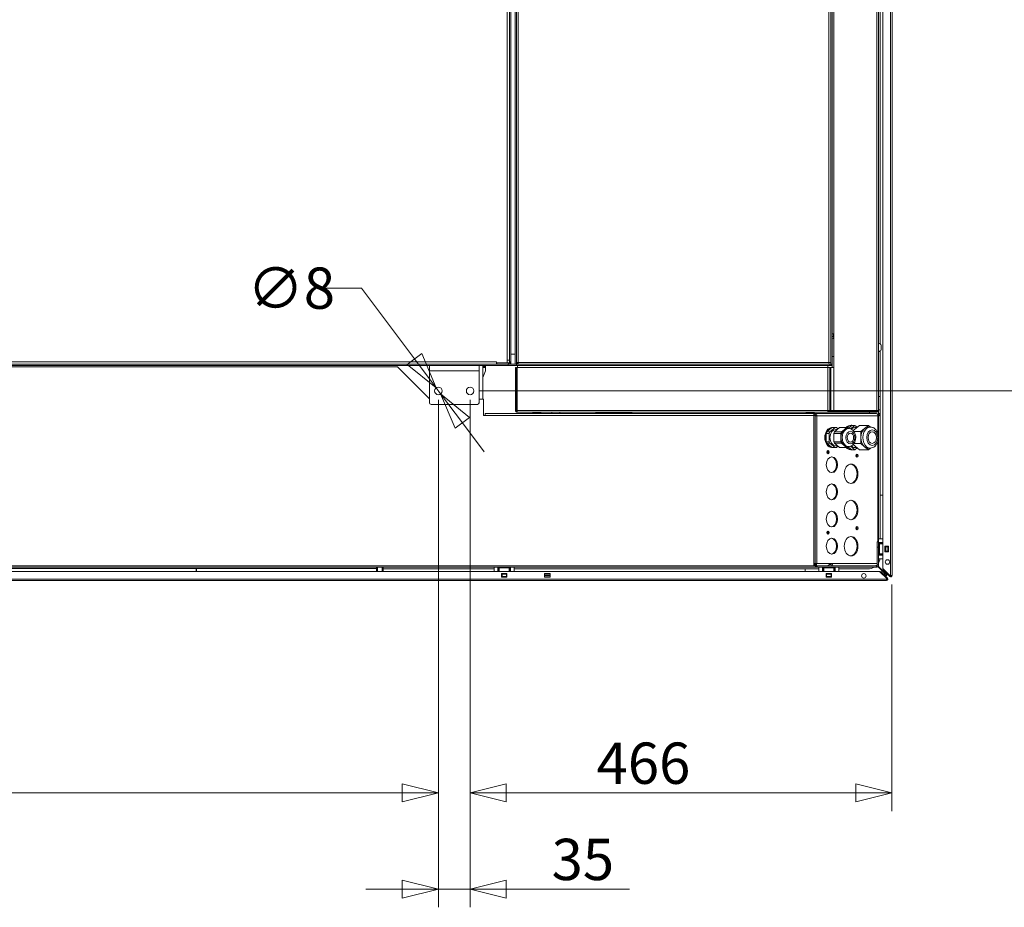
# Model space of a CAD drawing. Units: millimetres. Extents: x 175 to 8699, y 194 to 5609.
# Drawn here: x 4462 to 5549, y 946 to 1926 of the extents above; entities that cross this region are included whole.
import ezdxf

# ---------------------------------------------------------------- set-up
doc = ezdxf.new("R2010")
doc.units = ezdxf.units.MM
doc.header["$LTSCALE"] = 20
doc.layers.add('AM - Dimension', color=9, linetype='Continuous', lineweight=5, true_color=0x808080)
doc.layers.add('AM - Drawing', color=7, linetype='Continuous', lineweight=5)
doc.styles.add('Libre Frankling 9pkt Light', font='txt.shx')
doc.dimstyles.new('AM salgstegninger', dxfattribs={"dimscale": 20, "dimtxt": 2.28, "dimasz": 2, "dimexe": 1, "dimexo": 0.5, "dimgap": 0.5, "dimtad": 1, "dimdec": 0, "dimrnd": 1e-08, "dimtxsty": 'Libre Frankling 9pkt Light', "dimblk": 'Filled-2', "dimcen": 0.09, "dimdle": 6, "dimclrd": 8, "dimclre": 8, "dimclrt": 7, "dimadec": 0, "dimazin": 2, "dimtfac": 1, "dimtdec": 0, "dimtmove": 0, "dimatfit": 3, "dimldrblk": 'Filled-2', "dimfxl": 1, "dimtolj": 1, "dimlwd": 0, "dimlwe": 0, "dimarcsym": 0})

# ---------------------------------------------------------------- blocks, each defined once
blk = doc.blocks.new('Filled-2')
at = {"color": 0}
for p, q in [((0, 0), (-1, 0.25)), ((-1, 0.25), (-1, -0.25)), ((-1, 0), (0, 0)), ((-1, -0.25), (0, 0))]:
    blk.add_line(p, q, dxfattribs=at)
at = {"color": 0, "flags": 128}
blk.add_lwpolyline([(-1, -0.25), (0, 0), (-1, 0.25), (-1, -0.25)], dxfattribs=at)
at = {"color": 0}
blk.add_solid([(-1, -0.25), (0, 0), (-1, 0.25), (-1, -0.25)], dxfattribs=at)
blk = doc.blocks.new('*D70')
at = {"layer": 'AM - Dimension', "color": 8, "lineweight": 0, "transparency": 16777216}
for p, q in [((5024.3, 2530.7), (5652.8, 2530.7)), ((5632.8, 2490.7), (5632.8, 1556.2)), ((4969.3, 1516.2), (5652.8, 1516.2))]:
    blk.add_line(p, q, dxfattribs=at)
at = {"layer": 'Defpoints', "color": 0, "transparency": 16777216}
for p in [(5014.3, 2530.7), (4959.3, 1516.2), (5632.8, 1516.2)]:
    blk.add_point(p, dxfattribs=at)
at = {"layer": 'AM - Dimension', "color": 8, "lineweight": 0, "transparency": 16777216, "xscale": 40, "yscale": 40, "zscale": 40}
for p, rotation in [((5632.8, 2530.7), 90), ((5632.8, 1516.2), 270)]:
    blk.add_blockref('Filled-2', p, dxfattribs=dict(at, rotation=rotation))
at = {"layer": 'AM - Dimension', "color": 7, "lineweight": 5, "transparency": 16777216, "insert": (5600, 1958.8), "char_height": 45.6, "attachment_point": 4, "rotation": 90, "style": 'Libre Frankling 9pkt Light'}
blk.add_mtext('\\A1;1015', dxfattribs=at)
blk = doc.blocks.new('*D74')
at = {"layer": 'AM - Dimension', "color": 8, "lineweight": 0, "transparency": 16777216}
for p, q in [((3764.3, 1506.2), (3764.3, 1052.3)), ((4924.3, 1506.2), (4924.3, 1052.3)), ((3804.3, 1072.3), (4884.3, 1072.3))]:
    blk.add_line(p, q, dxfattribs=at)
at = {"layer": 'Defpoints', "color": 0, "transparency": 16777216}
for p in [(3764.3, 1516.2), (4924.3, 1516.2), (4924.3, 1072.3)]:
    blk.add_point(p, dxfattribs=at)
at = {"layer": 'AM - Dimension', "color": 8, "lineweight": 0, "transparency": 16777216, "xscale": 40, "yscale": 40, "zscale": 40, "rotation": 180}
blk.add_blockref('Filled-2', (3764.3, 1072.3), dxfattribs=at)
at = {"layer": 'AM - Dimension', "color": 8, "lineweight": 0, "transparency": 16777216, "xscale": 40, "yscale": 40, "zscale": 40}
blk.add_blockref('Filled-2', (4924.3, 1072.3), dxfattribs=at)
at = {"layer": 'AM - Dimension', "color": 7, "lineweight": 5, "transparency": 16777216, "insert": (4279.7, 1105.1), "char_height": 45.6, "attachment_point": 4, "style": 'Libre Frankling 9pkt Light'}
blk.add_mtext('\\A1;1160', dxfattribs=at)
blk = doc.blocks.new('*D75')
at = {"layer": 'AM - Dimension', "color": 8, "lineweight": 0, "transparency": 16777216}
for p, q in [((4924.3, 1506.2), (4924.3, 946)), ((4959.3, 1506.2), (4959.3, 946)), ((4884.3, 966), (4844.3, 966)), ((4924.3, 966), (4959.3, 966)), ((4999.3, 966), (5135.3, 966))]:
    blk.add_line(p, q, dxfattribs=at)
at = {"layer": 'Defpoints', "color": 0, "transparency": 16777216}
for p in [(4924.3, 1516.2), (4959.3, 1516.2), (4959.3, 966)]:
    blk.add_point(p, dxfattribs=at)
at = {"layer": 'AM - Dimension', "color": 8, "lineweight": 0, "transparency": 16777216, "xscale": 40, "yscale": 40, "zscale": 40}
blk.add_blockref('Filled-2', (4924.3, 966), dxfattribs=at)
at = {"layer": 'AM - Dimension', "color": 8, "lineweight": 0, "transparency": 16777216, "xscale": 40, "yscale": 40, "zscale": 40, "rotation": 180}
blk.add_blockref('Filled-2', (4959.3, 966), dxfattribs=at)
at = {"layer": 'AM - Dimension', "color": 7, "lineweight": 5, "transparency": 16777216, "insert": (5049.3, 998.8), "char_height": 45.6, "attachment_point": 4, "style": 'Libre Frankling 9pkt Light'}
blk.add_mtext('\\A1;35', dxfattribs=at)
blk = doc.blocks.new('*D76')
at = {"layer": 'AM - Dimension', "color": 8, "lineweight": 0, "transparency": 16777216}
for p, q in [((4959.3, 1506.2), (4959.3, 1052.3)), ((5425.3, 1302.3), (5425.3, 1052.3)), ((4999.3, 1072.3), (5385.3, 1072.3))]:
    blk.add_line(p, q, dxfattribs=at)
at = {"layer": 'Defpoints', "color": 0, "transparency": 16777216}
for p in [(4959.3, 1516.2), (5425.3, 1312.3), (5425.3, 1072.3)]:
    blk.add_point(p, dxfattribs=at)
at = {"layer": 'AM - Dimension', "color": 8, "lineweight": 0, "transparency": 16777216, "xscale": 40, "yscale": 40, "zscale": 40, "rotation": 180}
blk.add_blockref('Filled-2', (4959.3, 1072.3), dxfattribs=at)
at = {"layer": 'AM - Dimension', "color": 8, "lineweight": 0, "transparency": 16777216, "xscale": 40, "yscale": 40, "zscale": 40}
blk.add_blockref('Filled-2', (5425.3, 1072.3), dxfattribs=at)
at = {"layer": 'AM - Dimension', "color": 7, "lineweight": 5, "transparency": 16777216, "insert": (5099, 1105.1), "char_height": 45.6, "attachment_point": 4, "style": 'Libre Frankling 9pkt Light'}
blk.add_mtext('\\A1;466', dxfattribs=at)
blk = doc.blocks.new('*D80')
at = {"layer": 'AM - Dimension', "color": 8, "lineweight": 0, "transparency": 16777216}
for p, q in [((4839.4, 1629.7), (4799.4, 1629.7)), ((4897.9, 1551.5), (4839.4, 1629.7)), ((4926.8, 1512.9), (4921.8, 1519.5)), ((4950.8, 1480.8), (4974.7, 1448.8))]:
    blk.add_line(p, q, dxfattribs=at)
at = {"layer": 'Defpoints', "color": 0, "transparency": 16777216}
for p in [(4921.8, 1519.5), (4926.8, 1512.9)]:
    blk.add_point(p, dxfattribs=at)
at = {"layer": 'AM - Dimension', "color": 8, "lineweight": 0, "transparency": 16777216, "xscale": 40, "yscale": 40, "zscale": 40}
for p, rotation in [((4921.8, 1519.5), 306.7904454428624), ((4926.8, 1512.9), 126.7904454428624)]:
    blk.add_blockref('Filled-2', p, dxfattribs=dict(at, rotation=rotation))
at = {"layer": 'AM - Dimension', "color": 7, "lineweight": 5, "transparency": 16777216, "insert": (4713.4, 1629.7), "char_height": 45.6, "attachment_point": 4, "style": 'Libre Frankling 9pkt Light'}
blk.add_mtext('\\A1;∅8', dxfattribs=at)

msp = doc.modelspace()

# ---------------------------------------------------------------- linework, layer by layer
at = {"layer": 'AM - Drawing'}
for p, q in [((5423.82, 1312.31), (5423.82, 2553.07)), ((5425.32, 2553.07), (5425.32, 1312.31)), ((5415.32, 1319.95), (5415.32, 2544.15)), ((5009.07, 1545.69), (5009.07, 2490.69)), ((5010.57, 1547.4), (5010.57, 2489.98)), ((5012.57, 2489.69), (5012.57, 1547.69)), ((5361.07, 1494.69), (5361.07, 2489.98)), ((5000.32, 1550.19), (5000.32, 2379.19)), ((5002.82, 1548.19), (5002.82, 2379.68)), ((5004.32, 1548.19), (5004.32, 2379.68)), ((5359.07, 1546.69), (5359.07, 2287.49)), ((5357.57, 2278.16), (5357.57, 1559.69)), ((5355.57, 1547.69), (5355.57, 2268.96)), ((5002.82, 1547.19), (5002.82, 2164.13)), ((5408.57, 1494.69), (5408.57, 2078.69)), ((5410.57, 2078.69), (5410.57, 1494.69)), ((5412.32, 2079.67), (5412.32, 1567.92)), ((5359.07, 1579.19), (5361.07, 1579.19)), ((5360.57, 1576.19), (5360.57, 1579.19)), ((5359.07, 1576.19), (5360.57, 1576.19)), ((5360.57, 1576.19), (5360.57, 1575.19)), ((5361.07, 1575.19), (5360.57, 1575.19)), ((5413.32, 1561.69), (5413.32, 1566.69)), ((5009.07, 1556.69), (5004.32, 1556.69)), ((5357.57, 1559.69), (5357.3, 1559.69)), ((5357.57, 1545.69), (5357.57, 1559.69)), ((5412.32, 1560.46), (5412.32, 1352.67)), ((3702.17, 1545.69), (5001.32, 1545.69)), ((3720.32, 1548.19), (4988.32, 1548.19)), ((4988.32, 1548.19), (4988.32, 1548.2)), ((4988.32, 1548.2), (4988.33, 1548.2)), ((4988.32, 1545.69), (4988.32, 1548.19)), ((4988.32, 1547.19), (4988.33, 1547.19)), ((4988.33, 1548.2), (4988.33, 1547.19)), ((5000.31, 1547.19), (4988.33, 1547.19)), ((4988.82, 1547.19), (4988.82, 1545.69)), ((4988.82, 1545.69), (5001.82, 1545.69)), ((5000.31, 1547.19), (5000.31, 1550.19)), ((5000.31, 1550.19), (5000.32, 1550.19)), ((5000.31, 1547.19), (5001.82, 1547.19)), ((5000.31, 1547.19), (5002.82, 1547.19)), ((5000.32, 1550.19), (5002.61, 1550.19)), ((5001.32, 1545.69), (5001.32, 1544.19)), ((5001.82, 1547.19), (5001.82, 1545.69)), ((5004.32, 1545.69), (5001.82, 1545.69)), ((5002.82, 1548.19), (5004.32, 1548.19)), ((5004.32, 1545.69), (5004.32, 1548.19)), ((5009.07, 1545.69), (5004.32, 1545.69)), ((5009.07, 1545.69), (5010.57, 1545.69)), ((5011.57, 1547.4), (5010.57, 1547.4)), ((5010.57, 1545.69), (5010.57, 1547.4)), ((5011.57, 1547.19), (5010.57, 1547.19)), ((5010.57, 1545.69), (5012.28, 1545.69)), ((5010.57, 1545.69), (5010.57, 1544.19)), ((5012.47, 1547.19), (5011.57, 1547.19)), ((5011.57, 1547.19), (5011.57, 1545.69)), ((5012.28, 1546.69), (5012.28, 1545.69)), ((5282.57, 1545.69), (5012.28, 1545.69)), ((5012.32, 1547.19), (5012.32, 1547.64)), ((5012.32, 1547.3), (5012.54, 1547.51)), ((5012.57, 1547.69), (5355.57, 1547.69)), ((5282.57, 1545.69), (5282.57, 1545.96)), ((5357.57, 1545.69), (5282.57, 1545.69)), ((5356.57, 1545.69), (5356.57, 1544.19)), ((5359.07, 1554.19), (5361.07, 1554.19)), ((5359.07, 1546.69), (5359.07, 1542.19)), ((3774.32, 1544.19), (4914.32, 1544.19)), ((3805.32, 1542.69), (4879.07, 1542.69)), ((4914.32, 1507.44), (4879.07, 1542.69)), ((4914.32, 1544.19), (4969.32, 1544.19)), ((4914.32, 1538.19), (4914.32, 1544.19)), ((4914.32, 1538.19), (4969.32, 1538.19)), ((4914.32, 1503.19), (4914.32, 1538.19)), ((4969.32, 1544.19), (5001.32, 1544.19)), ((4969.32, 1538.19), (4969.32, 1544.19)), ((4969.32, 1538.19), (4969.32, 1503.19)), ((4973.32, 1507.19), (4973.32, 1544.19)), ((4973.32, 1543.19), (4976.32, 1543.19)), ((4976.32, 1542.19), (4973.32, 1542.19)), ((4976.32, 1538.19), (4973.32, 1530.95)), ((4976.32, 1543.19), (4976.32, 1544.19)), ((4976.32, 1542.19), (4976.32, 1543.19)), ((4976.32, 1538.19), (4976.32, 1542.19)), ((5010.57, 1544.19), (5001.32, 1544.19)), ((5009.57, 1542.19), (5009.57, 1494.69)), ((5010.57, 1542.19), (5009.57, 1542.19)), ((5010.57, 1544.19), (5356.57, 1544.19)), ((5010.57, 1494.69), (5010.57, 1542.19)), ((5011.28, 1494.69), (5011.28, 1542.19)), ((5011.28, 1542.19), (5354.57, 1542.19)), ((5011.57, 1544.19), (5011.57, 1542.19)), ((5354.57, 1544.19), (5354.57, 1542.19)), ((5354.57, 1494.69), (5354.57, 1542.19)), ((5356.57, 1542.19), (5354.57, 1542.19)), ((5359.07, 1544.19), (5356.57, 1544.19)), ((5356.57, 1542.19), (5356.57, 1494.69)), ((5357.57, 1542.19), (5356.57, 1542.19)), ((5361.07, 1542.19), (5357.57, 1542.19)), ((5357.57, 1542.19), (5357.57, 1494.69)), ((5359.07, 1544.19), (5359.07, 1542.19)), ((4967.32, 1501.19), (4916.32, 1501.19)), ((4974.07, 1507.19), (4969.32, 1507.19)), ((4974.07, 1507.19), (4974.07, 1489.18)), ((5412.07, 1510.19), (5410.57, 1510.19)), ((5412.07, 1495.19), (5412.07, 1510.19)), ((4976.07, 1489.19), (4976.07, 1491.19)), ((4976.07, 1491.19), (5339.07, 1491.19)), ((5010.57, 1494.69), (5009.57, 1494.69)), ((5354.57, 1494.69), (5011.28, 1494.69)), ((5011.57, 1492.69), (5354.57, 1492.69)), ((5037.87, 1491.69), (5028.27, 1491.69)), ((5030.77, 1491.69), (5030.77, 1492.69)), ((5035.37, 1491.69), (5035.37, 1492.69)), ((5098.07, 1492.69), (5098.07, 1491.69)), ((5098.07, 1491.69), (5101.07, 1491.69)), ((5101.07, 1491.69), (5101.07, 1492.69)), ((5111.57, 1491.69), (5101.07, 1491.69)), ((5111.57, 1492.69), (5111.57, 1491.69)), ((5111.57, 1491.69), (5114.57, 1491.69)), ((5111.57, 1491.69), (5111.57, 1491.19)), ((5114.57, 1491.69), (5114.57, 1492.69)), ((5121.57, 1491.69), (5114.57, 1491.69)), ((5121.57, 1492.69), (5121.57, 1491.69)), ((5121.57, 1491.69), (5124.57, 1491.69)), ((5124.57, 1491.69), (5124.57, 1492.69)), ((5135.07, 1491.69), (5124.57, 1491.69)), ((5124.57, 1491.69), (5124.57, 1491.19)), ((5135.07, 1492.69), (5135.07, 1491.69)), ((5135.07, 1491.69), (5138.07, 1491.69)), ((5138.07, 1491.69), (5138.07, 1492.69)), ((5339.87, 1491.69), (5330.27, 1491.69)), ((5332.77, 1491.69), (5332.77, 1492.69)), ((5337.37, 1491.69), (5337.37, 1492.69)), ((5339.07, 1489.19), (5339.07, 1491.19)), ((5340.54, 1491.19), (5339.07, 1491.19)), ((5340.54, 1491.19), (5408.07, 1491.19)), ((5340.54, 1489.69), (5340.54, 1491.19)), ((5354.57, 1494.69), (5354.57, 1492.69)), ((5354.57, 1494.69), (5356.57, 1494.69)), ((5354.57, 1494.19), (5359.07, 1494.19)), ((5354.57, 1493.69), (5356.57, 1493.69)), ((5356.57, 1492.69), (5354.57, 1492.69)), ((5357.57, 1494.69), (5356.57, 1494.69)), ((5356.57, 1493.69), (5356.57, 1492.69)), ((5356.57, 1493.69), (5408.56, 1493.69)), ((5408.56, 1492.69), (5356.57, 1492.69)), ((5361.07, 1494.69), (5357.57, 1494.69)), ((5359.07, 1494.69), (5359.07, 1494.19)), ((5408.57, 1494.69), (5361.07, 1494.69)), ((5400.32, 1494.69), (5400.32, 1493.69)), ((5400.32, 1492.69), (5400.32, 1491.19)), ((5408.57, 1493.69), (5408.56, 1493.69)), ((5408.56, 1493.69), (5408.56, 1492.69)), ((5408.56, 1492.69), (5408.57, 1492.69)), ((5408.57, 1494.69), (5410.57, 1494.69)), ((5408.57, 1492.69), (5408.57, 1493.69)), ((5410.14, 1490.37), (5410.57, 1489.75)), ((5410.57, 1495.19), (5412.07, 1495.19)), ((5410.57, 1494.69), (5410.57, 1491.19)), ((5410.57, 1491.19), (5412.07, 1491.19)), ((5410.57, 1491.19), (5410.57, 1489.75)), ((5412.07, 1495.19), (5412.07, 1491.19)), ((4976.07, 1489.18), (4974.07, 1489.18)), ((4976.07, 1489.19), (4976.07, 1489.18)), ((5339.07, 1489.19), (4976.07, 1489.19)), ((5339.07, 1489.69), (5340.54, 1489.69)), ((5339.07, 1489.19), (5339.07, 1323.19)), ((5340.54, 1489.19), (5339.07, 1489.19)), ((5340.54, 1488.69), (5340.54, 1489.19)), ((5340.54, 1325.69), (5340.54, 1488.69)), ((5340.54, 1488.69), (5342.3, 1488.69)), ((5342.3, 1325.69), (5342.3, 1488.69)), ((5409.84, 1488.69), (5342.3, 1488.69)), ((5409.84, 1488.32), (5409.84, 1488.69)), ((5409.84, 1468.97), (5409.84, 1488.32)), ((5409.84, 1488.32), (5410.57, 1488.32)), ((5410.57, 1489.75), (5410.57, 1488.32)), ((5410.57, 1489.75), (5411, 1489.14)), ((5410.57, 1352.67), (5410.57, 1488.32)), ((5352.56, 1469.27), (5353.29, 1471.06)), ((5352.56, 1469.27), (5356.09, 1469.27)), ((5352.56, 1460.11), (5352.56, 1469.27)), ((5353.29, 1471.06), (5358.9, 1475.64)), ((5353.29, 1471.06), (5356.82, 1471.06)), ((5356.09, 1469.27), (5356.82, 1471.06)), ((5356.09, 1460.11), (5356.09, 1469.27)), ((5356.82, 1471.06), (5362.43, 1475.64)), ((5358.9, 1475.64), (5362.43, 1475.64)), ((5358.92, 1475.69), (5359.63, 1475.69)), ((5361.77, 1471.06), (5361.04, 1469.27)), ((5361.04, 1469.27), (5368.82, 1469.27)), ((5361.04, 1469.27), (5361.04, 1460.11)), ((5367.38, 1475.64), (5361.77, 1471.06)), ((5361.77, 1471.06), (5369.55, 1471.06)), ((5362.43, 1475.64), (5363.89, 1475.64)), ((5363.16, 1473.69), (5364.99, 1473.69)), ((5363.89, 1475.64), (5365.64, 1474.22)), ((5367.38, 1475.64), (5375.16, 1475.64)), ((5368.82, 1469.27), (5369.55, 1471.06)), ((5368.82, 1464.69), (5368.82, 1469.27)), ((5369.55, 1471.06), (5372.36, 1473.35)), ((5372.36, 1473.35), (5375.16, 1475.64)), ((5375.16, 1475.64), (5376.62, 1475.64)), ((5377.31, 1474.69), (5375.89, 1474.69)), ((5376.62, 1475.64), (5377.81, 1474.67)), ((5377.2, 1475.17), (5380.84, 1478.14)), ((5379.63, 1474.26), (5384.38, 1478.14)), ((5380.13, 1478.19), (5380.84, 1478.19)), ((5380.84, 1478.14), (5384.38, 1478.14)), ((5389.33, 1478.14), (5382.36, 1472.45)), ((5383.22, 1471.41), (5390.99, 1471.41)), ((5384.38, 1478.14), (5386.85, 1476.12)), ((5384.38, 1475.69), (5386.32, 1475.69)), ((5389.33, 1478.14), (5399.23, 1478.14)), ((5390.99, 1471.41), (5395.11, 1474.78)), ((5390.99, 1464.69), (5390.99, 1471.41)), ((5395.11, 1474.78), (5399.23, 1478.14)), ((5399.23, 1478.14), (5401.43, 1476.34)), ((5401.35, 1476.34), (5399.23, 1476.34)), ((5352.56, 1460.11), (5356.09, 1460.11)), ((5353.29, 1458.32), (5352.56, 1460.11)), ((5353.29, 1458.32), (5356.82, 1458.32)), ((5358.9, 1453.74), (5353.29, 1458.32)), ((5356.82, 1458.32), (5356.09, 1460.11)), ((5362.43, 1453.74), (5356.82, 1458.32)), ((5361.04, 1460.11), (5368.82, 1460.11)), ((5361.04, 1460.11), (5361.77, 1458.32)), ((5361.77, 1458.32), (5367.38, 1453.74)), ((5361.77, 1458.32), (5369.55, 1458.32)), ((5368.82, 1460.11), (5368.82, 1464.69)), ((5369.55, 1458.32), (5368.82, 1460.11)), ((5372.36, 1456.03), (5369.55, 1458.32)), ((5383.22, 1457.96), (5390.99, 1457.96)), ((5390.99, 1457.96), (5390.99, 1464.69)), ((5395.11, 1454.6), (5390.99, 1457.96)), ((5409.84, 1349.69), (5409.84, 1460.41)), ((5358.9, 1453.74), (5362.43, 1453.74)), ((5358.92, 1453.69), (5359.63, 1453.69)), ((5363.89, 1453.74), (5362.43, 1453.74)), ((5363.16, 1455.69), (5364.99, 1455.69)), ((5365.64, 1455.16), (5363.89, 1453.74)), ((5367.38, 1453.74), (5375.16, 1453.74)), ((5375.16, 1453.74), (5372.36, 1456.03)), ((5376.62, 1453.74), (5375.16, 1453.74)), ((5377.31, 1454.69), (5375.89, 1454.69)), ((5377.81, 1454.71), (5376.62, 1453.74)), ((5380.84, 1451.24), (5377.2, 1454.21)), ((5384.38, 1451.24), (5379.63, 1455.11)), ((5380.13, 1451.19), (5380.84, 1451.19)), ((5380.84, 1451.24), (5384.38, 1451.24)), ((5382.36, 1456.93), (5389.33, 1451.24)), ((5384.38, 1453.69), (5386.32, 1453.69)), ((5386.85, 1453.26), (5384.38, 1451.24)), ((5389.33, 1451.24), (5399.23, 1451.24)), ((5399.23, 1451.24), (5395.11, 1454.6)), ((5401.43, 1453.04), (5399.23, 1451.24)), ((5401.35, 1453.04), (5399.23, 1453.04)), ((5412.32, 1400.94), (5415.32, 1400.94)), ((5410.57, 1349.69), (5409.07, 1349.69)), ((5409.07, 1349.69), (5409.07, 1343.69)), ((5410.57, 1348.67), (5410.57, 1352.67)), ((5415.32, 1352.67), (5410.57, 1352.67)), ((5410.57, 1347.17), (5410.57, 1348.67)), ((5410.57, 1348.67), (5415.32, 1348.67)), ((5414.57, 1348.17), (5414.57, 1348.67)), ((5409.07, 1343.69), (5410.57, 1343.69)), ((5409.07, 1343.69), (5409.07, 1324.19)), ((5410.57, 1348.17), (5414.57, 1348.17)), ((5414.57, 1347.67), (5410.57, 1347.67)), ((5410.57, 1347.17), (5411.56, 1347.17)), ((5410.57, 1347.17), (5410.57, 1345.74)), ((5410.57, 1343.69), (5410.57, 1345.74)), ((5410.57, 1334.67), (5410.57, 1343.69)), ((5411.56, 1336.17), (5411.56, 1347.17)), ((5415.32, 1347.17), (5411.56, 1347.17)), ((5414.57, 1347.67), (5414.57, 1348.17)), ((5414.57, 1347.17), (5414.57, 1347.67)), ((5417.32, 1344.57), (5421.32, 1344.57)), ((5417.32, 1338.57), (5417.32, 1344.57)), ((5417.89, 1344.17), (5417.32, 1344.17)), ((5417.32, 1339.17), (5417.89, 1339.17)), ((5421.32, 1338.57), (5417.32, 1338.57)), ((5417.89, 1344.17), (5418.32, 1344.17)), ((5417.89, 1339.17), (5417.89, 1344.17)), ((5418.32, 1339.17), (5417.89, 1339.17)), ((5420.82, 1344.17), (5418.32, 1344.17)), ((5418.32, 1339.17), (5418.32, 1344.17)), ((5418.32, 1339.17), (5420.82, 1339.17)), ((5420.82, 1344.17), (5421.25, 1344.17)), ((5420.82, 1339.17), (5420.82, 1344.17)), ((5421.25, 1339.17), (5420.82, 1339.17)), ((5421.32, 1344.17), (5421.25, 1344.17)), ((5421.25, 1339.17), (5421.25, 1344.17)), ((5421.25, 1339.17), (5421.32, 1339.17)), ((5421.32, 1344.57), (5421.32, 1338.57)), ((5411.56, 1336.17), (5410.57, 1336.17)), ((5410.57, 1335.67), (5414.57, 1335.67)), ((5414.57, 1335.17), (5410.57, 1335.17)), ((5410.57, 1334.67), (5410.57, 1330.67)), ((5410.57, 1334.67), (5415.32, 1334.67)), ((5410.57, 1324.19), (5410.57, 1330.67)), ((5415.32, 1330.67), (5410.57, 1330.67)), ((5411.56, 1336.17), (5415.32, 1336.17)), ((5414.57, 1335.67), (5414.57, 1336.17)), ((5414.57, 1335.17), (5414.57, 1335.67)), ((5414.57, 1334.67), (5414.57, 1335.17)), ((3114.7, 1316.94), (5411.44, 1316.94)), ((5339.07, 1323.19), (3705.32, 1323.19)), ((5341.57, 1321.69), (3706.82, 1321.69)), ((4856.12, 1319.94), (4420.57, 1319.94)), ((4656.8, 1316.94), (4656.8, 1319.94)), ((4657.1, 1319.94), (4657.1, 1316.94)), ((4856.12, 1321.69), (4856.12, 1319.94)), ((4856.12, 1319.94), (4856.12, 1316.94)), ((4857.12, 1321.69), (4857.12, 1316.94)), ((4862.32, 1316.94), (4862.32, 1321.69)), ((4863.32, 1319.54), (4863.32, 1321.69)), ((4986.07, 1319.54), (4863.32, 1319.54)), ((4863.32, 1316.94), (4863.32, 1319.54)), ((4986.07, 1316.94), (4986.07, 1321.69)), ((4990.07, 1321.69), (4990.07, 1316.94)), ((4990.07, 1317.69), (4990.57, 1317.69)), ((4990.57, 1317.69), (4990.57, 1321.69)), ((4990.57, 1317.69), (4991.07, 1317.69)), ((4991.07, 1321.69), (4991.07, 1317.69)), ((4991.07, 1317.69), (4991.57, 1317.69)), ((4991.57, 1320.7), (4991.57, 1321.69)), ((4991.57, 1320.7), (5002.57, 1320.7)), ((4991.57, 1320.7), (4991.57, 1316.94)), ((5002.57, 1321.69), (5002.57, 1320.7)), ((5002.57, 1316.94), (5002.57, 1320.7)), ((5002.57, 1317.69), (5003.07, 1317.69)), ((5003.07, 1317.69), (5003.07, 1321.69)), ((5003.07, 1317.69), (5003.57, 1317.69)), ((5003.57, 1321.69), (5003.57, 1317.69)), ((5003.57, 1317.69), (5004.07, 1317.69)), ((5004.07, 1321.69), (5004.07, 1316.94)), ((5008.07, 1316.94), (5008.07, 1321.69)), ((5344.57, 1319.54), (5008.07, 1319.54)), ((5329.32, 1316.94), (5329.32, 1319.54)), ((5339.07, 1325.69), (5340.54, 1325.69)), ((5339.07, 1324.69), (5340.54, 1324.69)), ((5342.3, 1325.69), (5340.54, 1325.69)), ((5340.54, 1323.39), (5340.54, 1324.69)), ((5342.57, 1323.19), (5341.57, 1323.19)), ((5341.57, 1323.19), (5341.57, 1322.6)), ((5341.57, 1322.6), (5341.57, 1321.69)), ((5341.57, 1321.69), (5342.57, 1321.69)), ((5342.3, 1325.69), (5356.05, 1325.69)), ((5408.07, 1323.19), (5342.57, 1323.19)), ((5342.57, 1321.69), (5342.57, 1323.19)), ((5344.57, 1321.69), (5342.57, 1321.69)), ((5348.57, 1321.69), (5344.57, 1321.69)), ((5344.57, 1316.94), (5344.57, 1321.69)), ((5348.57, 1321.69), (5348.57, 1316.94)), ((5362.57, 1321.69), (5348.57, 1321.69)), ((5348.57, 1317.69), (5349.07, 1317.69)), ((5349.07, 1317.69), (5349.07, 1321.69)), ((5349.07, 1317.69), (5349.57, 1317.69)), ((5349.57, 1321.69), (5349.57, 1317.69)), ((5349.57, 1317.69), (5350.07, 1317.69)), ((5350.07, 1320.7), (5350.07, 1321.69)), ((5350.07, 1320.7), (5361.07, 1320.7)), ((5350.07, 1320.7), (5350.07, 1316.94)), ((5355.7, 1323.19), (5355.7, 1324.19)), ((5355.91, 1324.69), (5357.82, 1324.69)), ((5356.05, 1325.69), (5359.59, 1325.69)), ((5359.59, 1325.69), (5409.07, 1325.69)), ((5361.07, 1321.69), (5361.07, 1320.7)), ((5361.07, 1316.94), (5361.07, 1320.7)), ((5361.07, 1317.69), (5361.57, 1317.69)), ((5361.57, 1317.69), (5361.57, 1321.69)), ((5361.57, 1317.69), (5362.07, 1317.69)), ((5362.07, 1321.69), (5362.07, 1317.69)), ((5362.07, 1317.69), (5362.57, 1317.69)), ((5362.57, 1321.69), (5366.57, 1321.69)), ((5362.57, 1321.69), (5362.57, 1316.94)), ((5366.57, 1316.94), (5366.57, 1321.69)), ((5408.07, 1321.69), (5366.57, 1321.69)), ((5398.32, 1319.54), (5366.57, 1319.54)), ((5407.62, 1323.19), (5407.62, 1323.19)), ((5408.07, 1323.19), (5408.07, 1323.29)), ((5408.07, 1321.69), (5408.07, 1323.19)), ((5409.07, 1321.69), (5408.07, 1321.69)), ((5409.07, 1324.19), (5410.57, 1324.19)), ((5409.07, 1321.9), (5409.07, 1321.69)), ((5418.18, 1313.94), (5409.77, 1322.35)), ((5418.32, 1314.08), (5409.91, 1322.49)), ((5411.66, 1316.85), (5419.56, 1308.95)), ((5412.83, 1316.94), (5412.3, 1316.41)), ((5412.51, 1316.2), (5412.3, 1316.41)), ((5412.51, 1316.2), (5413.04, 1316.73)), ((5419.53, 1309.18), (5412.51, 1316.2)), ((5412.83, 1316.94), (5413.04, 1316.73)), ((5413.04, 1316.73), (5420.06, 1309.71)), ((5423.31, 1311.96), (5415.32, 1319.95)), ((5415.32, 1318.69), (5415.85, 1319.22)), ((5422.55, 1311.46), (5415.32, 1318.69)), ((5415.85, 1319.22), (5423.08, 1311.99)), ((5418.32, 1316.75), (5418.32, 1316.95)), ((5419.21, 1308.44), (3106.94, 1308.44)), ((3106.94, 1306.94), (5419.21, 1306.94)), ((4994.07, 1310.44), (4994.07, 1314.44)), ((4994.07, 1314.44), (5000.07, 1314.44)), ((5000.07, 1310.44), (4994.07, 1310.44)), ((4994.57, 1314.44), (4994.57, 1314.37)), ((4994.57, 1314.37), (4999.57, 1314.37)), ((4994.57, 1313.94), (4994.57, 1314.37)), ((4994.57, 1313.94), (4999.57, 1313.94)), ((4994.57, 1313.94), (4994.57, 1311.44)), ((4994.57, 1311.44), (4999.57, 1311.44)), ((4994.57, 1311.01), (4994.57, 1311.44)), ((4994.57, 1311.01), (4999.57, 1311.01)), ((4994.57, 1311.01), (4994.57, 1310.44)), ((4999.57, 1314.37), (4999.57, 1314.44)), ((4999.57, 1314.37), (4999.57, 1313.94)), ((4999.57, 1311.44), (4999.57, 1313.94)), ((4999.57, 1311.44), (4999.57, 1311.01)), ((4999.57, 1310.44), (4999.57, 1311.01)), ((5000.07, 1314.44), (5000.07, 1310.44)), ((5041.57, 1310.44), (5041.57, 1314.44)), ((5041.57, 1314.44), (5047.57, 1314.44)), ((5047.57, 1312.94), (5041.57, 1312.94)), ((5041.57, 1311.94), (5047.57, 1311.94)), ((5047.57, 1310.44), (5041.57, 1310.44)), ((5047.57, 1314.44), (5047.57, 1310.44)), ((5352.57, 1310.44), (5352.57, 1314.44)), ((5352.57, 1314.44), (5358.57, 1314.44)), ((5358.57, 1310.44), (5352.57, 1310.44)), ((5353.07, 1314.44), (5353.07, 1314.37)), ((5353.07, 1314.37), (5358.07, 1314.37)), ((5353.07, 1313.94), (5353.07, 1314.37)), ((5353.07, 1313.94), (5358.07, 1313.94)), ((5353.07, 1313.94), (5353.07, 1311.44)), ((5353.07, 1311.44), (5358.07, 1311.44)), ((5353.07, 1311.01), (5353.07, 1311.44)), ((5353.07, 1311.01), (5358.07, 1311.01)), ((5353.07, 1311.01), (5353.07, 1310.44)), ((5358.07, 1314.37), (5358.07, 1314.44)), ((5358.07, 1314.37), (5358.07, 1313.94)), ((5358.07, 1311.44), (5358.07, 1313.94)), ((5358.07, 1311.44), (5358.07, 1311.01)), ((5358.07, 1310.44), (5358.07, 1311.01)), ((5358.57, 1314.44), (5358.57, 1310.44)), ((5414.57, 1313.94), (5414.77, 1313.94)), ((5415.83, 1313.94), (5418.18, 1313.94)), ((5416.57, 1311.94), (5416.77, 1311.94)), ((5417.83, 1311.94), (5419.18, 1311.94)), ((5418.18, 1313.94), (5419.18, 1312.94)), ((5419.18, 1311.94), (5418.18, 1313.94)), ((5418.32, 1314.08), (5418.32, 1315.69)), ((5420.32, 1313.08), (5418.32, 1314.08)), ((5419.32, 1313.08), (5418.32, 1314.08)), ((5419.18, 1311.94), (5419.18, 1312.94)), ((5419.21, 1308.44), (5419.21, 1306.94)), ((5419.21, 1308.44), (5419.34, 1308.44)), ((5420.51, 1307.69), (5419.21, 1307.69)), ((5420.32, 1313.08), (5419.32, 1313.08)), ((5420.06, 1309.71), (5419.53, 1309.18)), ((5419.74, 1308.97), (5419.53, 1309.18)), ((5419.74, 1308.97), (5420.27, 1309.5)), ((5419.74, 1308.97), (5420.66, 1308.05)), ((5420.06, 1309.71), (5420.27, 1309.5)), ((5420.32, 1314.75), (5420.32, 1314.95)), ((5420.32, 1313.08), (5420.32, 1313.69)), ((5423.08, 1311.99), (5422.55, 1311.46)), ((5422.76, 1311.25), (5422.55, 1311.46)), ((5422.76, 1311.25), (5423.29, 1311.78)), ((5423.08, 1311.99), (5423.29, 1311.78)), ((5425.32, 1312.31), (5423.82, 1312.31)), ((5423.82, 1312.17), (5423.82, 1312.31)), ((5424.57, 1311.01), (5424.57, 1312.31))]:
    msp.add_line(p, q, dxfattribs=at)
for centre, radius in [((4924.32, 1516.19), 4.15), ((4959.32, 1516.19), 4.15), ((5420.32, 1327.31), 2.5), ((5394.21, 1311.94), 2.5)]:
    msp.add_circle(centre, radius, dxfattribs=at)
for centre, radius, start, end in [((5361.57, 1576.19), 2.5, 180, 258.46304), ((5361.57, 1576.19), 1, 180, 240), ((5408.98, 1564.19), 5.01, 29.93834, 71.48285), ((5408.98, 1564.19), 5.01, 288.51715, 330.06166), ((5001.82, 1548.19), 2.5, 270, 0), ((5001.82, 1548.19), 1, 270, 0), ((5011.57, 1548.19), 2.5, 246.42182, 270), ((5011.57, 1548.19), 1, 232.45672, 270), ((5356.57, 1546.69), 2.5, 270, 0), ((4916.32, 1503.19), 2, 180, 270), ((4967.32, 1503.19), 2, 270, 0), ((5029.67, 1491.69), 1.4, 180, 200.92483), ((5036.47, 1491.69), 1.4, 339.07517, 0), ((5054.07, 1494.28), 5.01, 198.51715, 218.09951), ((5054.07, 1494.28), 5.01, 321.90049, 341.48285), ((5101.17, 1491.69), 1.4, 180, 200.92483), ((5107.97, 1491.69), 1.4, 339.07517, 0), ((5114.67, 1491.69), 1.4, 180, 200.92483), ((5121.47, 1491.69), 1.4, 339.07517, 0), ((5128.17, 1491.69), 1.4, 180, 200.92483), ((5134.97, 1491.69), 1.4, 339.07517, 0), ((5331.67, 1491.69), 1.4, 180, 200.92483), ((5338.47, 1491.69), 1.4, 339.07517, 0), ((5408.57, 1494.69), 2, 270, 0), ((5408.57, 1494.69), 1, 270, 0), ((5411.57, 1488.32), 2.5, 124.8499, 141.16593), ((5409.57, 1491.19), 1, 304.8499, 0), ((5409.57, 1491.19), 2.5, 304.8499, 0), ((5411.57, 1488.32), 1, 124.8499, 180), ((5398.32, 1333.54), 14, 331.04498, 348.16557), ((5398.32, 1333.54), 14, 270, 302.17468), ((5408.07, 1324.19), 2.5, 270, 0), ((5408.07, 1324.19), 1, 270, 0), ((5411.44, 1316.64), 0.3, 45, 90), ((5419.21, 1308.44), 0.75, 270, 45), ((5419.21, 1308.44), 1.5, 270, 330), ((5419.34, 1308.74), 0.3, 270, 45), ((5419.21, 1308.44), 1.5, 345, 45), ((5419.21, 1308.44), 1.5, 330, 345), ((5423.82, 1312.31), 1.5, 225, 300), ((5423.82, 1312.31), 0.75, 225, 0), ((5423.52, 1312.17), 0.3, 225, 0), ((5423.82, 1312.31), 1.5, 300, 0)]:
    msp.add_arc(centre, radius, start, end, dxfattribs=at)
for centre, major_axis, start_param, end_param in [((5340.54, 1488.69), (0, 2.5), 4.712389, 6.2831853), ((5408.07, 1488.69), (0, 2.5), 4.712389, 6.2831853), ((5340.54, 1488.69), (0, 1), 4.712389, 6.2831853), ((5358.92, 1464.69), (0, -11), 3.1415927, 6.2831853), ((5359.63, 1464.69), (0, 11), 1.1410967, 2.000496), ((5359.63, 1464.69), (0, 11), 0.9532984, 1.1410967), ((5359.63, 1464.69), (0, 11), 0.0938991, 0.9532984), ((5363.16, 1464.69), (0, -9), 3.1415927, 6.2831853), ((5359.63, 1464.69), (0, 11), 6.1892862, 6.3770844), ((5375.89, 1464.69), (0, -10), 3.6651914, 4.712389), ((5377.31, 1464.69), (0, 10), 0, 3.1415927), ((5375.89, 1464.69), (0, 10), 0, 0.5235988), ((5380.13, 1464.69), (0, 13.5), 0, 0.6245517), ((5380.84, 1464.69), (0, 13.5), 6.1990629, 6.907737), ((5384.38, 1464.69), (0, 11), 0, 0.5612188), ((5399.23, 1464.69), (0, -11.65), 3.6651914, 4.712389), ((5401.35, 1464.69), (0, 11.65), 0, 3.1415927), ((5399.23, 1464.69), (0, 11.65), 0, 0.5235988), ((5359.63, 1464.69), (0, 11), 2.000496, 2.1882942), ((5359.63, 1464.69), (0, -11), 5.3298869, 6.1892862), ((5375.89, 1464.69), (0, -10), 4.712389, 5.7595865), ((5399.23, 1464.69), (0, -11.65), 4.712389, 5.7595865), ((5352.91, 1448.69), (0, -1.8), 0.7676475, 2.3739451), ((5352.91, 1448.69), (0, 1.8), 3.9092402, 5.5155378), ((5353.62, 1448.69), (0, -1.8), 0.4297754, 2.7118172), ((5353.62, 1448.69), (0, 1.8), 3.5713681, 5.8534099), ((5359.63, 1464.69), (0, -11), 6.1892862, 6.3770844), ((5375.89, 1464.69), (0, -10), 5.7595865, 6.2831853), ((5380.13, 1464.69), (0, -13.5), 5.6586336, 6.2831853), ((5380.84, 1464.69), (0, -13.5), 5.6586336, 6.3673077), ((5384.38, 1464.69), (0, -11), 5.7219665, 6.2831853), ((5399.23, 1464.69), (0, -11.65), 5.7595865, 6.2831853), ((5357.86, 1434.69), (0, -8.75), 0.0858196, 3.0557731), ((5384.73, 1444.69), (0, -1.8), 0.7676475, 2.3739451), ((5384.73, 1444.69), (0, 1.8), 3.9092402, 5.5155378), ((5385.44, 1444.69), (0, -1.8), 0.4297754, 2.7118172), ((5385.44, 1444.69), (0, 1.8), 3.5713681, 5.8534099), ((5379.07, 1424.69), (0, -10.75), 0.0698242, 3.0717685), ((5357.86, 1404.69), (0, -8.75), 0.0858196, 3.0557731), ((5379.07, 1384.69), (0, -10.75), 0.0698242, 3.0717685), ((5357.86, 1374.69), (0, -8.75), 0.0858196, 3.0557731), ((5352.91, 1359.69), (0, -1.8), 0.7676475, 2.3739451), ((5352.91, 1359.69), (0, 1.8), 3.9092402, 5.5155378), ((5353.62, 1359.69), (0, -1.8), 0.4297754, 2.7118172), ((5353.62, 1359.69), (0, 1.8), 3.5713681, 5.8534099), ((5384.73, 1364.69), (0, -1.8), 0.7676475, 2.3739451), ((5384.73, 1364.69), (0, 1.8), 3.9092402, 5.5155378), ((5385.44, 1364.69), (0, -1.8), 0.4297754, 2.7118172), ((5385.44, 1364.69), (0, 1.8), 3.5713681, 5.8534099), ((5357.86, 1344.69), (0, -8.75), 0.0858196, 3.0557731), ((5379.07, 1344.69), (0, -10.75), 0.0698242, 3.0717685), ((5340.54, 1325.69), (0, -1), 0, 1.5707963), ((5340.54, 1325.69), (0, -2.5), 0.2265476, 1.5707963), ((5354.29, 1325.69), (0, -2.5), 0, 1.5707963), ((5357.82, 1325.69), (0, -1), 0, 1.5707963), ((5357.82, 1325.69), (0, -2.5), 0, 1.5707963)]:
    msp.add_ellipse(centre, major_axis=major_axis, ratio=0.7071068, start_param=start_param, end_param=end_param, dxfattribs=at)
for centre, major_axis in [((5379.43, 1464.69), (0, -7)), ((5379.43, 1464.69), (0, -5)), ((5403.47, 1464.69), (0, 8.65)), ((5403.47, 1464.69), (0, -6.5)), ((5354.68, 1448.69), (0, -1.8)), ((5386.5, 1444.69), (0, -1.8)), ((5358.92, 1434.69), (0, 8.75)), ((5380.13, 1424.69), (0, 10.75)), ((5358.92, 1404.69), (0, 8.75)), ((5380.13, 1384.69), (0, 10.75)), ((5358.92, 1374.69), (0, 8.75)), ((5354.68, 1359.69), (0, -1.8)), ((5386.5, 1364.69), (0, -1.8)), ((5358.92, 1344.69), (0, 8.75)), ((5380.13, 1344.69), (0, 10.75))]:
    msp.add_ellipse(centre, major_axis=major_axis, ratio=0.7071068, dxfattribs=at)
for points, knots in [([(5012.57, 1547.69), (5011.81, 1547.62), (5011.08, 1547.55), (5010.76, 1547.48), (5010.64, 1547.45), (5010.57, 1547.42), (5010.57, 1547.4)], [0, 0, 0, 0, 1.1358119, 1.1358119, 1.1358119, 1.5707963, 1.5707963, 1.5707963, 1.5707963]), ([(5012.57, 1547.69), (5012.12, 1547.6), (5011.69, 1547.52), (5011.6, 1547.44), (5011.58, 1547.42), (5011.57, 1547.41), (5011.57, 1547.4)], [0, 0, 0, 0, 1.3507155, 1.3507155, 1.3507155, 1.5707963, 1.5707963, 1.5707963, 1.5707963]), ([(5012.28, 1545.69), (5012.35, 1545.69), (5012.42, 1546.16), (5012.49, 1546.85), (5012.52, 1547.11), (5012.54, 1547.4), (5012.57, 1547.69)], [0, 0, 0, 0, 1.1358119, 1.1358119, 1.1358119, 1.5707963, 1.5707963, 1.5707963, 1.5707963]), ([(5012.57, 1547.69), (5012.49, 1547.24), (5012.4, 1546.81), (5012.32, 1546.71), (5012.31, 1546.7), (5012.29, 1546.69), (5012.28, 1546.69)], [0, 0, 0, 0, 1.3507155, 1.3507155, 1.3507155, 1.5707963, 1.5707963, 1.5707963, 1.5707963]), ([(5357.3, 1547.49), (5357.09, 1547.53), (5356.78, 1547.57), (5356.41, 1547.61), (5356.15, 1547.63), (5355.86, 1547.66), (5355.57, 1547.69)], [0.5235988, 0.5235988, 0.5235988, 0.5235988, 1.1358119, 1.1358119, 1.1358119, 1.5707963, 1.5707963, 1.5707963, 1.5707963]), ([(5011.57, 1492.69), (5011.31, 1492.69), (5011.04, 1492.74), (5010.56, 1492.95), (5010.34, 1493.09), (5009.97, 1493.46), (5009.82, 1493.68), (5009.62, 1494.17), (5009.57, 1494.43), (5009.57, 1494.69)], [-0.316532, -0.316532, -0.316532, -0.316532, -0.2364304, -0.2364304, -0.15762026, -0.15762026, -0.07881013, -0.07881013, 0, 0, 0, 0]), ([(5011.38, 1493.71), (5011, 1493.79), (5010.68, 1494.1), (5010.6, 1494.47), (5010.58, 1494.54), (5010.57, 1494.62), (5010.57, 1494.69)], [0.1986775, 0.1986775, 0.1986775, 0.1986775, 1.3507155, 1.3507155, 1.3507155, 1.5707963, 1.5707963, 1.5707963, 1.5707963]), ([(5011.28, 1494.69), (5011.3, 1494.42), (5011.33, 1494.16), (5011.38, 1493.67), (5011.4, 1493.45), (5011.45, 1493.09), (5011.47, 1492.94), (5011.52, 1492.74), (5011.55, 1492.69), (5011.57, 1492.69)], [-0.316532, -0.316532, -0.316532, -0.316532, -0.2364304, -0.2364304, -0.15762026, -0.15762026, -0.07881013, -0.07881013, 0, 0, 0, 0]), ([(5377.31, 1454.69), (5378.09, 1454.69), (5378.88, 1454.84), (5380.38, 1455.39), (5381.09, 1455.82), (5382.42, 1456.92), (5383.02, 1457.62), (5384.06, 1459.25), (5384.47, 1460.19), (5385.06, 1462.22), (5385.23, 1463.3), (5385.28, 1465.48), (5385.16, 1466.57), (5384.66, 1468.68), (5384.27, 1469.69), (5383.23, 1471.5), (5382.57, 1472.32), (5381.08, 1473.58), (5380.27, 1474.06), (5378.71, 1474.57), (5378.01, 1474.69), (5377.31, 1474.69)], [1.5707963, 1.5707963, 1.5707963, 1.5707963, 1.8277885, 1.8277885, 2.0994272, 2.0994272, 2.4076761, 2.4076761, 2.7512953, 2.7512953, 3.1086587, 3.1086587, 3.4676665, 3.4676665, 3.8257479, 3.8257479, 4.1728568, 4.1728568, 4.4826627, 4.4826627, 4.712389, 4.712389, 4.712389, 4.712389]), ([(5401.35, 1453.04), (5402.25, 1453.04), (5403.16, 1453.21), (5404.89, 1453.87), (5405.71, 1454.37), (5407.25, 1455.67), (5407.94, 1456.5), (5409.13, 1458.42), (5409.6, 1459.53), (5410.26, 1461.9), (5410.44, 1463.16), (5410.48, 1465.69), (5410.35, 1466.96), (5409.76, 1469.4), (5409.31, 1470.56), (5408.11, 1472.66), (5407.37, 1473.59), (5405.67, 1475.05), (5404.73, 1475.61), (5402.96, 1476.2), (5402.15, 1476.34), (5401.35, 1476.34)], [1.5707963, 1.5707963, 1.5707963, 1.5707963, 1.8335691, 1.8335691, 2.1109986, 2.1109986, 2.4231503, 2.4231503, 2.7651845, 2.7651845, 3.1171346, 3.1171346, 3.4699876, 3.4699876, 3.8222877, 3.8222877, 4.1663855, 4.1663855, 4.4792721, 4.4792721, 4.712389, 4.712389, 4.712389, 4.712389]), ([(5339.07, 1324.19), (5339.64, 1323.29), (5340.21, 1322.42), (5340.78, 1321.99), (5341.04, 1321.79), (5341.31, 1321.69), (5341.57, 1321.69)], [0, 0, 0, 0, 1.0741845, 1.0741845, 1.0741845, 1.5707963, 1.5707963, 1.5707963, 1.5707963]), ([(5340.93, 1323.27), (5340.43, 1323.4), (5339.92, 1323.66), (5339.42, 1323.97), (5339.31, 1324.04), (5339.19, 1324.12), (5339.07, 1324.19)], [0.4037804, 0.4037804, 0.4037804, 0.4037804, 1.3507155, 1.3507155, 1.3507155, 1.5707963, 1.5707963, 1.5707963, 1.5707963]), ([(5409.06, 1324.06), (5408.9, 1323.83), (5408.7, 1323.64), (5408.48, 1323.49), (5408.18, 1323.29), (5407.84, 1323.19), (5407.5, 1323.19)], [-2.43420429, -2.43420429, -2.43420429, -2.43420429, -2.06923703, -2.06923703, -2.06923703, -1.57079633, -1.57079633, -1.57079633, -1.57079633])]:
    msp.add_open_spline(points, degree=3, knots=knots, dxfattribs=at)
for points in [[(5355.57, 1547.69), (5355.64, 1546.99), (5355.7, 1546.31), (5355.77, 1545.96)], [(5341.57, 1323.19), (5341.38, 1323.19), (5341.18, 1323.21), (5340.99, 1323.26)]]:
    msp.add_open_spline(points, degree=3, dxfattribs=at)

# ---------------------------------------------------------------- dimensions: what is measured, and where the dimension line sits
at = {"layer": 'AM - Dimension', "color": 8, "lineweight": 5, "true_color": 0x808080}
for base, p1, p2, angle, override, picture, middle in [((5632.84581835, 1516.18881784), (5014.27166826, 2530.68881784), (4959.32166826, 1516.18881784), 90, {"dimgap": 0.5, "dimdec": 0, "dimtol": 0, "dimlim": 0, "dimtp": 0, "dimtm": 0, "dimtdec": 0, "dimtofl": 0, "dimatfit": 1}, '*D70', (5632.84581835, 2023.43881784)), ((4924.32, 1072.31), (3764.32, 1516.19), (4924.32, 1516.19), 180, {"dimgap": 0.5, "dimdec": 0, "dimtol": 0, "dimlim": 0, "dimtp": 0, "dimtm": 0, "dimtdec": 0, "dimtofl": 0, "dimatfit": 1}, '*D74', (4344.32, 1072.31)), ((4959.32, 965.95), (4924.32, 1516.19), (4959.32, 1516.19), 180, {"dimgap": 0.5, "dimdec": 0, "dimtol": 0, "dimlim": 0, "dimtp": 0, "dimtm": 0, "dimtdec": 0, "dimtofl": 1, "dimatfit": 1}, '*D75', (5087.32, 965.95))]:
    dim = msp.add_linear_dim(base=base, p1=p1, p2=p2, angle=angle, dimstyle='AM salgstegninger', override=override, dxfattribs=at)
    dim.commit()
    dim.dimension.update_dxf_attribs({"geometry": picture, "text_midpoint": middle, "dimtype": 160})
dim = msp.add_diameter_dim_2p(p1=(4926.81, 1512.87), p2=(4921.84, 1519.51), dimstyle='AM salgstegninger', override={"dimgap": 0.5, "dimtad": 0, "dimtih": 1, "dimtoh": 1, "dimdec": 0, "dimlfac": 1, "dimtol": 0, "dimlim": 0, "dimtp": 0, "dimtm": 0, "dimtdec": 0, "dimatfit": 2}, dxfattribs=at)
dim.commit()
dim.dimension.update_dxf_attribs({"geometry": '*D80', "text_midpoint": (4751.4, 1629.75), "dimtype": 163})
dim = msp.add_linear_dim(base=(5425.32, 1072.31), p1=(4959.32, 1516.19), p2=(5425.32, 1312.31), dimstyle='AM salgstegninger', override={"dimgap": 0.5, "dimdec": 0, "dimtol": 0, "dimlim": 0, "dimtp": 0, "dimtm": 0, "dimtdec": 0, "dimtofl": 0, "dimatfit": 1}, dxfattribs=at)
dim.commit()
dim.dimension.update_dxf_attribs({"geometry": '*D76', "text_midpoint": (5159.84, 1072.31), "dimtype": 160})

doc.saveas('drawing.dxf')
